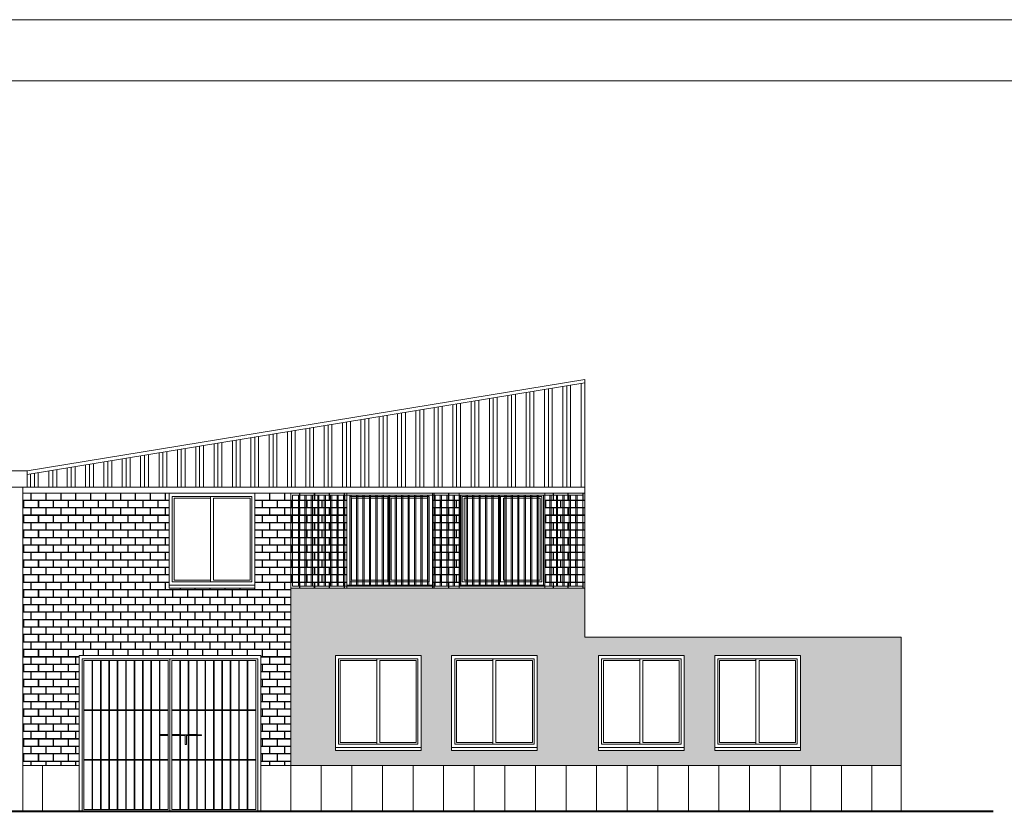
# Model space of a CAD drawing. Units: millimetres. Extents: x 743 to 920, y 199 to 229.
# Drawn here: x 851 to 867, y 216 to 229 of the extents above; entities that cross this region are included whole.
import ezdxf

# ---------------------------------------------------------------- set-up
doc = ezdxf.new("R2010")
doc.units = ezdxf.units.MM
for name, color, linetype, lineweight in [('Bajantes y Canalones', 212, 'Continuous', 13), ('Cajetin', 7, 'Continuous', 13), ('Cubierta', 11, 'Continuous', 13), ('Ladrillos', 31, 'Continuous', 9), ('Mamposteria', 9, 'Continuous', 9), ('Muros', 3, 'Continuous', 40), ('Puertas', 2, 'Continuous', 13), ('Tabiques', 4, 'Continuous', 13), ('Tejas', 230, 'Continuous', 9), ('Vallado', 33, 'Continuous', 13), ('Ventanas', 2, 'Continuous', 13)]:
    doc.layers.add(name, color=color, linetype=linetype, lineweight=lineweight)
pattern_1 = [(0, (-18.05392, 16.15582), (0.12192, 0.12192), [0.238125, -0.005715]), (0, (-18.17584, 16.16154), (0.12192, 0.12192), [0.238125, -0.005715]), (90, (-18.05392, 16.15582), (-0.12192, 0.12192), [-0.127635, 0.116205]), (90, (-18.05963, 16.15582), (-0.12192, 0.12192), [-0.127635, 0.116205])]

msp = doc.modelspace()

# ---------------------------------------------------------------- hatches: boundary and pattern name
at = {"layer": 'Ladrillos'}
h = msp.add_hatch(dxfattribs=at)
h.set_pattern_fill('AR-B816C,_O', color=256, scale=0.0006)
h.set_pattern_definition(pattern_1)
h.paths.add_polyline_path([(855.109, 218.687), (855.109, 216.892), (855.599, 216.892), (855.599, 219.792), (855.599, 221.342), (855.014, 221.342), (855.014, 219.842), (855.014, 219.792), (853.614, 219.792), (853.614, 219.842), (853.614, 221.342), (851.219, 221.342), (851.219, 216.892), (852.139, 216.892), (852.139, 218.687)])
h = msp.add_hatch(dxfattribs=at)
h.set_pattern_fill('AR-B816C,_O', color=256, scale=0.0006)
h.set_pattern_definition(pattern_1)
h.paths.add_polyline_path([(856.514, 221.342), (855.599, 221.342), (855.599, 219.792), (856.514, 219.792), (856.514, 219.842)])
h.paths.add_polyline_path([(858.354, 221.342), (857.914, 221.342), (857.914, 219.842), (857.914, 219.792), (858.354, 219.792), (858.354, 219.842)])
h.paths.add_polyline_path([(860.404, 221.342), (859.754, 221.342), (859.754, 219.842), (859.754, 219.792), (860.404, 219.792)])
h = msp.add_hatch(dxfattribs=at)
h.set_pattern_fill('AR-B816C,_O', color=256, scale=0.0006)
h.set_pattern_definition(pattern_1)
h.paths.add_polyline_path([(855.599, 219.792), (855.599, 216.892), (865.579, 216.892), (865.579, 218.987), (860.404, 218.987), (860.404, 219.792)])
h.paths.add_polyline_path([(857.729, 218.687), (857.729, 217.187), (857.729, 217.137), (856.329, 217.137), (856.329, 217.187), (856.329, 218.687)], flags=16)
h.paths.add_polyline_path([(857.679, 218.637), (857.679, 217.237), (856.379, 217.237), (856.379, 218.637)], flags=0)
h.paths.add_polyline_path([(857.649, 218.607), (857.649, 217.267), (857.054, 217.267), (857.054, 218.607)], flags=0)
h.paths.add_polyline_path([(857.004, 217.267), (856.409, 217.267), (856.409, 218.607), (857.004, 218.607)], flags=0)
h.paths.add_polyline_path([(858.229, 218.687), (859.629, 218.687), (859.629, 217.187), (859.629, 217.137), (858.229, 217.137), (858.229, 217.187)], flags=16)
h.paths.add_polyline_path([(858.279, 218.637), (859.579, 218.637), (859.579, 217.237), (858.279, 217.237)], flags=0)
h.paths.add_polyline_path([(858.309, 218.607), (858.904, 218.607), (858.904, 217.267), (858.309, 217.267)], flags=0)
h.paths.add_polyline_path([(858.954, 218.607), (859.549, 218.607), (859.549, 217.267), (858.954, 217.267)], flags=0)
h.paths.add_polyline_path([(860.629, 218.687), (862.029, 218.687), (862.029, 217.187), (862.029, 217.137), (860.629, 217.137), (860.629, 217.187)], flags=16)
h.paths.add_polyline_path([(860.679, 218.637), (861.979, 218.637), (861.979, 217.237), (860.679, 217.237)], flags=0)
h.paths.add_polyline_path([(860.709, 218.607), (861.304, 218.607), (861.304, 217.267), (860.709, 217.267)], flags=0)
h.paths.add_polyline_path([(861.354, 218.607), (861.949, 218.607), (861.949, 217.267), (861.354, 217.267)], flags=0)
h.paths.add_polyline_path([(862.529, 218.687), (863.929, 218.687), (863.929, 217.187), (863.929, 217.137), (862.529, 217.137), (862.529, 217.187)], flags=16)
h.paths.add_polyline_path([(862.579, 218.637), (863.879, 218.637), (863.879, 217.237), (862.579, 217.237)], flags=0)
h.paths.add_polyline_path([(862.609, 218.607), (863.204, 218.607), (863.204, 217.267), (862.609, 217.267)], flags=0)
h.paths.add_polyline_path([(863.254, 218.607), (863.849, 218.607), (863.849, 217.267), (863.254, 217.267)], flags=0)
at = {"layer": 'Tejas'}
h = msp.add_hatch(dxfattribs=at)
h.set_pattern_fill('GOST_GROUND,_O', color=256, scale=0.03, angle=45)
h.set_pattern_definition([(90, (-18.05392, 16.15582), (0.3, 0.3), [0.6]), (90, (-17.99028, 16.21946), (0.3, 0.3), [0.6]), (90, (-17.92664, 16.2831), (0.3, 0.3), [0.6])])
h.paths.add_polyline_path([(851.294, 221.652), (851.294, 221.442), (860.404, 221.442), (860.404, 223.148)])

# ---------------------------------------------------------------- linework, layer by layer
at = {"layer": 'Bajantes y Canalones'}
for p, q in [((851.044, 221.708), (851.294, 221.708)), ((851.294, 221.708), (851.294, 221.442)), ((851.044, 221.442), (851.294, 221.442)), ((851.219, 221.442), (851.219, 216.142))]:
    msp.add_line(p, q, dxfattribs=at)
at = {"layer": 'Cajetin'}
for p, q in [((875.585, 229.087), (833.585, 229.087)), ((874.585, 228.087), (835.585, 228.087))]:
    msp.add_line(p, q, dxfattribs=at)
at = {"layer": 'Cubierta'}
for p, q in [((860.404, 223.202), (851.294, 221.708)), ((860.404, 223.148), (851.294, 221.652)), ((860.404, 223.202), (860.404, 221.442))]:
    msp.add_line(p, q, dxfattribs=at)
at = {"layer": 'Mamposteria'}
for p, q in [((851.219, 216.892), (852.139, 216.892)), ((851.219, 216.892), (852.139, 216.892)), ((851.544, 216.892), (851.544, 216.142)), ((855.109, 216.892), (865.579, 216.892)), ((856.099, 216.892), (856.099, 216.142)), ((856.599, 216.892), (856.599, 216.142)), ((857.099, 216.892), (857.099, 216.142)), ((857.599, 216.892), (857.599, 216.142)), ((858.099, 216.892), (858.099, 216.142)), ((858.599, 216.892), (858.599, 216.142)), ((859.099, 216.892), (859.099, 216.142)), ((859.599, 216.892), (859.599, 216.142)), ((860.099, 216.892), (860.099, 216.142)), ((860.599, 216.892), (860.599, 216.142)), ((861.099, 216.892), (861.099, 216.142)), ((861.599, 216.892), (861.599, 216.142)), ((862.099, 216.892), (862.099, 216.142)), ((862.599, 216.892), (862.599, 216.142)), ((863.099, 216.892), (863.099, 216.142)), ((863.599, 216.892), (863.599, 216.142)), ((864.099, 216.892), (864.099, 216.142)), ((864.599, 216.892), (864.599, 216.142)), ((865.099, 216.892), (865.099, 216.142))]:
    msp.add_line(p, q, dxfattribs=at)
at = {"layer": 'Muros'}
msp.add_line((838.061, 216.142), (867.079, 216.142), dxfattribs=at)
at = {"layer": 'Puertas'}
for p, q in [((852.189, 218.637), (852.189, 216.142)), ((852.189, 218.637), (855.059, 218.637)), ((852.219, 218.607), (852.219, 216.172)), ((852.219, 218.607), (853.594, 218.607)), ((852.352, 218.607), (852.352, 216.172)), ((852.362, 218.607), (852.362, 216.172)), ((852.489, 218.607), (852.489, 216.172)), ((852.499, 218.607), (852.499, 216.172)), ((852.627, 218.607), (852.627, 216.172)), ((852.637, 218.607), (852.637, 216.172)), ((852.764, 218.607), (852.764, 216.172)), ((852.774, 218.607), (852.774, 216.172)), ((852.902, 218.607), (852.902, 216.172)), ((852.912, 218.607), (852.912, 216.172)), ((853.039, 218.607), (853.039, 216.172)), ((853.049, 218.607), (853.049, 216.172)), ((853.177, 218.607), (853.177, 216.172)), ((853.187, 218.607), (853.187, 216.172)), ((853.314, 218.607), (853.314, 216.172)), ((853.324, 218.607), (853.324, 216.172)), ((853.452, 218.607), (853.452, 216.172)), ((853.462, 218.607), (853.462, 216.172)), ((853.594, 218.607), (853.594, 216.172)), ((853.624, 218.637), (853.624, 216.142)), ((853.654, 218.607), (855.029, 218.607)), ((853.654, 218.607), (853.654, 216.172)), ((853.787, 218.607), (853.787, 217.399)), ((853.797, 218.607), (853.797, 216.172)), ((853.924, 218.607), (853.924, 216.172)), ((853.934, 218.607), (853.934, 217.399)), ((854.062, 218.607), (854.062, 217.399)), ((854.072, 218.607), (854.072, 216.172)), ((854.199, 218.607), (854.199, 216.172)), ((854.209, 218.607), (854.209, 216.172)), ((854.337, 218.607), (854.337, 216.172)), ((854.347, 218.607), (854.347, 216.172)), ((854.474, 218.607), (854.474, 216.172)), ((854.484, 218.607), (854.484, 216.172)), ((854.612, 218.607), (854.612, 216.172)), ((854.622, 218.607), (854.622, 216.172)), ((854.749, 218.607), (854.749, 216.172)), ((854.759, 218.607), (854.759, 216.172)), ((854.887, 218.607), (854.887, 216.172)), ((854.897, 218.607), (854.897, 216.172)), ((855.029, 218.607), (855.029, 216.172)), ((855.059, 218.637), (855.059, 216.142)), ((852.352, 217.8), (852.219, 217.8)), ((852.352, 217.79), (852.219, 217.79)), ((852.489, 217.8), (852.362, 217.8)), ((852.489, 217.79), (852.362, 217.79)), ((852.627, 217.8), (852.499, 217.8)), ((852.627, 217.79), (852.499, 217.79)), ((852.764, 217.8), (852.637, 217.8)), ((852.764, 217.79), (852.637, 217.79)), ((852.902, 217.8), (852.774, 217.8)), ((852.902, 217.79), (852.774, 217.79)), ((853.039, 217.8), (852.912, 217.8)), ((853.039, 217.79), (852.912, 217.79)), ((853.177, 217.8), (853.049, 217.8)), ((853.177, 217.79), (853.049, 217.79)), ((853.314, 217.8), (853.187, 217.8)), ((853.314, 217.79), (853.187, 217.79)), ((853.452, 217.8), (853.324, 217.8)), ((853.452, 217.79), (853.324, 217.79)), ((853.594, 217.8), (853.462, 217.8)), ((853.594, 217.79), (853.462, 217.79)), ((853.654, 217.8), (853.787, 217.8)), ((853.654, 217.79), (853.787, 217.79)), ((853.797, 217.8), (853.924, 217.8)), ((853.797, 217.79), (853.924, 217.79)), ((853.934, 217.8), (854.062, 217.8)), ((853.934, 217.79), (854.062, 217.79)), ((854.072, 217.8), (854.199, 217.8)), ((854.072, 217.79), (854.199, 217.79)), ((854.209, 217.8), (854.337, 217.8)), ((854.209, 217.79), (854.337, 217.79)), ((854.347, 217.8), (854.474, 217.8)), ((854.347, 217.79), (854.474, 217.79)), ((854.484, 217.8), (854.612, 217.8)), ((854.484, 217.79), (854.612, 217.79)), ((854.622, 217.8), (854.749, 217.8)), ((854.622, 217.79), (854.749, 217.79)), ((854.759, 217.8), (854.887, 217.8)), ((854.759, 217.79), (854.887, 217.79)), ((854.897, 217.8), (855.029, 217.8)), ((854.897, 217.79), (855.029, 217.79)), ((853.594, 217.399), (853.462, 217.399)), ((853.594, 217.379), (853.462, 217.379)), ((853.654, 217.399), (853.797, 217.399)), ((853.654, 217.379), (853.797, 217.379)), ((853.787, 217.379), (853.787, 216.172)), ((853.797, 217.394), (853.924, 217.394)), ((853.797, 217.384), (853.875, 217.384)), ((853.875, 217.233), (853.875, 217.384)), ((853.898, 217.384), (853.924, 217.384)), ((853.898, 217.384), (853.898, 217.233)), ((853.924, 217.399), (854.072, 217.399)), ((853.924, 217.379), (854.072, 217.379)), ((853.934, 217.379), (853.934, 216.172)), ((854.062, 217.379), (854.062, 216.172)), ((854.072, 217.394), (854.142, 217.394)), ((854.072, 217.384), (854.142, 217.384)), ((854.142, 217.394), (854.142, 217.384)), ((853.898, 217.233), (853.875, 217.233)), ((852.352, 216.988), (852.219, 216.988)), ((852.352, 216.978), (852.219, 216.978)), ((852.489, 216.988), (852.362, 216.988)), ((852.489, 216.978), (852.362, 216.978)), ((852.627, 216.988), (852.499, 216.988)), ((852.627, 216.978), (852.499, 216.978)), ((852.764, 216.988), (852.637, 216.988)), ((852.764, 216.978), (852.637, 216.978)), ((852.902, 216.988), (852.774, 216.988)), ((852.902, 216.978), (852.774, 216.978)), ((853.039, 216.988), (852.912, 216.988)), ((853.039, 216.978), (852.912, 216.978)), ((853.177, 216.988), (853.049, 216.988)), ((853.177, 216.978), (853.049, 216.978)), ((853.314, 216.988), (853.187, 216.988)), ((853.314, 216.978), (853.187, 216.978)), ((853.452, 216.988), (853.324, 216.988)), ((853.452, 216.978), (853.324, 216.978)), ((853.594, 216.988), (853.462, 216.988)), ((853.594, 216.978), (853.462, 216.978)), ((853.654, 216.988), (853.787, 216.988)), ((853.654, 216.978), (853.787, 216.978)), ((853.797, 216.988), (853.924, 216.988)), ((853.797, 216.978), (853.924, 216.978)), ((853.934, 216.988), (854.062, 216.988)), ((853.934, 216.978), (854.062, 216.978)), ((854.072, 216.988), (854.199, 216.988)), ((854.072, 216.978), (854.199, 216.978)), ((854.209, 216.988), (854.337, 216.988)), ((854.209, 216.978), (854.337, 216.978)), ((854.347, 216.988), (854.474, 216.988)), ((854.347, 216.978), (854.474, 216.978)), ((854.484, 216.988), (854.612, 216.988)), ((854.484, 216.978), (854.612, 216.978)), ((854.622, 216.988), (854.749, 216.988)), ((854.622, 216.978), (854.749, 216.978)), ((854.759, 216.988), (854.887, 216.988)), ((854.759, 216.978), (854.887, 216.978)), ((854.897, 216.988), (855.029, 216.988)), ((854.897, 216.978), (855.029, 216.978)), ((852.219, 216.172), (853.594, 216.172)), ((853.654, 216.172), (855.029, 216.172))]:
    msp.add_line(p, q, dxfattribs=at)
at = {"layer": 'Tabiques'}
for p, q in [((851.219, 221.342), (860.404, 221.342)), ((851.294, 221.442), (860.404, 221.442)), ((853.614, 221.342), (853.614, 219.842)), ((853.614, 221.342), (855.014, 221.342)), ((855.014, 221.342), (855.014, 219.842)), ((856.514, 221.342), (856.514, 219.842)), ((856.514, 221.342), (857.914, 221.342)), ((857.914, 221.342), (857.914, 219.842)), ((858.354, 221.342), (858.354, 219.842)), ((858.354, 221.342), (859.754, 221.342)), ((859.754, 221.342), (859.754, 219.842)), ((860.404, 221.442), (860.404, 218.987)), ((853.614, 219.842), (855.014, 219.842)), ((853.614, 219.792), (853.614, 219.842)), ((855.014, 219.792), (855.014, 219.842)), ((856.514, 219.842), (857.914, 219.842)), ((856.514, 219.792), (856.514, 219.842)), ((857.914, 219.792), (857.914, 219.842)), ((858.354, 219.842), (859.754, 219.842)), ((858.354, 219.792), (858.354, 219.842)), ((859.754, 219.792), (859.754, 219.842)), ((853.614, 219.792), (855.014, 219.792)), ((855.599, 219.792), (855.599, 216.142)), ((855.599, 219.792), (860.404, 219.792)), ((856.514, 219.792), (857.914, 219.792)), ((858.354, 219.792), (859.754, 219.792)), ((865.579, 218.987), (860.404, 218.987)), ((865.579, 218.987), (865.579, 216.142)), ((852.139, 218.687), (852.139, 216.142)), ((852.139, 218.687), (855.109, 218.687)), ((855.109, 218.687), (855.109, 216.142)), ((856.329, 218.687), (856.329, 217.187)), ((856.329, 218.687), (857.729, 218.687)), ((857.729, 218.687), (857.729, 217.187)), ((858.229, 218.687), (858.229, 217.187)), ((858.229, 218.687), (859.629, 218.687)), ((859.629, 218.687), (859.629, 217.187)), ((860.629, 218.687), (860.629, 217.187)), ((860.629, 218.687), (862.029, 218.687)), ((862.029, 218.687), (862.029, 217.187)), ((862.529, 218.687), (862.529, 217.187)), ((862.529, 218.687), (863.929, 218.687)), ((863.929, 218.687), (863.929, 217.187)), ((856.329, 217.187), (857.729, 217.187)), ((856.329, 217.137), (856.329, 217.187)), ((856.329, 217.137), (857.729, 217.137)), ((857.729, 217.137), (857.729, 217.187)), ((858.229, 217.187), (859.629, 217.187)), ((858.229, 217.137), (858.229, 217.187)), ((858.229, 217.137), (859.629, 217.137)), ((859.629, 217.137), (859.629, 217.187)), ((860.629, 217.187), (862.029, 217.187)), ((860.629, 217.137), (860.629, 217.187)), ((860.629, 217.137), (862.029, 217.137)), ((862.029, 217.137), (862.029, 217.187)), ((862.529, 217.187), (863.929, 217.187)), ((862.529, 217.137), (862.529, 217.187)), ((862.529, 217.137), (863.929, 217.137)), ((863.929, 217.137), (863.929, 217.187))]:
    msp.add_line(p, q, dxfattribs=at)
at = {"layer": 'Vallado'}
for p, q in [((855.599, 219.792), (855.599, 221.342)), ((855.599, 221.342), (860.404, 221.342)), ((855.629, 221.312), (860.374, 221.312)), ((855.629, 219.822), (855.629, 221.312)), ((855.725, 221.312), (855.725, 219.822)), ((855.745, 221.312), (855.745, 219.822)), ((855.83, 221.312), (855.83, 219.822)), ((855.85, 221.312), (855.85, 219.822)), ((855.936, 221.312), (855.936, 219.822)), ((855.956, 221.312), (855.956, 219.822)), ((856.041, 221.312), (856.041, 219.822)), ((856.061, 221.312), (856.061, 219.822)), ((856.146, 221.312), (856.146, 219.822)), ((856.166, 221.312), (856.166, 219.822)), ((856.252, 221.312), (856.252, 219.822)), ((856.272, 221.312), (856.272, 219.822)), ((856.357, 221.312), (856.357, 219.822)), ((856.377, 221.312), (856.377, 219.822)), ((856.463, 221.312), (856.463, 219.822)), ((856.483, 221.312), (856.483, 219.822)), ((856.568, 221.312), (856.568, 219.822)), ((856.588, 221.312), (856.588, 219.822)), ((856.674, 221.312), (856.674, 219.822)), ((856.694, 221.312), (856.694, 219.822)), ((856.779, 221.312), (856.779, 219.822)), ((856.799, 221.312), (856.799, 219.822)), ((856.885, 221.312), (856.885, 219.822)), ((856.905, 221.312), (856.905, 219.822)), ((856.99, 221.312), (856.99, 219.822)), ((857.01, 221.312), (857.01, 219.822)), ((857.095, 221.312), (857.095, 219.822)), ((857.115, 221.312), (857.115, 219.822)), ((857.201, 221.312), (857.201, 219.822)), ((857.221, 221.312), (857.221, 219.822)), ((857.306, 221.312), (857.306, 219.822)), ((857.326, 221.312), (857.326, 219.822)), ((857.412, 221.312), (857.412, 219.822)), ((857.432, 221.312), (857.432, 219.822)), ((857.517, 221.312), (857.517, 219.822)), ((857.537, 221.312), (857.537, 219.822)), ((857.623, 221.312), (857.623, 219.822)), ((857.643, 221.312), (857.643, 219.822)), ((857.728, 221.312), (857.728, 219.822)), ((857.748, 221.312), (857.748, 219.822)), ((857.834, 221.312), (857.834, 219.822)), ((857.854, 221.312), (857.854, 219.822)), ((857.939, 221.312), (857.939, 219.822)), ((857.959, 221.312), (857.959, 219.822)), ((858.044, 221.312), (858.044, 219.822)), ((858.064, 221.312), (858.064, 219.822)), ((858.15, 221.312), (858.15, 219.822)), ((858.17, 221.312), (858.17, 219.822)), ((858.255, 221.312), (858.255, 219.822)), ((858.275, 221.312), (858.275, 219.822)), ((858.361, 221.312), (858.361, 219.822)), ((858.381, 221.312), (858.381, 219.822)), ((858.466, 221.312), (858.466, 219.822)), ((858.486, 221.312), (858.486, 219.822)), ((858.572, 221.312), (858.572, 219.822)), ((858.592, 221.312), (858.592, 219.822)), ((858.677, 221.312), (858.677, 219.822)), ((858.697, 221.312), (858.697, 219.822)), ((858.783, 221.312), (858.783, 219.822)), ((858.803, 221.312), (858.803, 219.822)), ((858.888, 221.312), (858.888, 219.822)), ((858.908, 221.312), (858.908, 219.822)), ((858.993, 221.312), (858.993, 219.822)), ((859.013, 221.312), (859.013, 219.822)), ((859.099, 221.312), (859.099, 219.822)), ((859.119, 221.312), (859.119, 219.822)), ((859.204, 221.312), (859.204, 219.822)), ((859.224, 221.312), (859.224, 219.822)), ((859.31, 221.312), (859.31, 219.822)), ((859.33, 221.312), (859.33, 219.822)), ((859.415, 221.312), (859.415, 219.822)), ((859.435, 221.312), (859.435, 219.822)), ((859.521, 221.312), (859.521, 219.822)), ((859.541, 221.312), (859.541, 219.822)), ((859.626, 221.312), (859.626, 219.822)), ((859.646, 221.312), (859.646, 219.822)), ((859.732, 221.312), (859.732, 219.822)), ((859.752, 221.312), (859.752, 219.822)), ((859.837, 221.312), (859.837, 219.822)), ((859.857, 221.312), (859.857, 219.822)), ((859.942, 221.312), (859.942, 219.822)), ((859.962, 221.312), (859.962, 219.822)), ((860.048, 221.312), (860.048, 219.822)), ((860.068, 221.312), (860.068, 219.822)), ((860.153, 221.312), (860.153, 219.822)), ((860.173, 221.312), (860.173, 219.822)), ((860.259, 221.312), (860.259, 219.822)), ((860.279, 221.312), (860.279, 219.822)), ((860.374, 221.312), (860.374, 219.822)), ((855.629, 219.822), (860.374, 219.822))]:
    msp.add_line(p, q, dxfattribs=at)
at = {"layer": 'Ventanas'}
for p, q in [((853.664, 221.292), (853.664, 219.892)), ((853.664, 221.292), (854.964, 221.292)), ((854.289, 221.292), (854.289, 219.892)), ((854.964, 221.292), (854.964, 219.892)), ((856.564, 221.292), (856.564, 219.892)), ((856.564, 221.292), (857.864, 221.292)), ((857.189, 221.292), (857.189, 219.892)), ((857.864, 221.292), (857.864, 219.892)), ((858.404, 221.292), (858.404, 219.892)), ((858.404, 221.292), (859.704, 221.292)), ((859.029, 221.292), (859.029, 219.892)), ((859.704, 221.292), (859.704, 219.892)), ((853.694, 221.262), (853.694, 219.922)), ((853.694, 221.262), (854.289, 221.262)), ((854.339, 221.262), (854.934, 221.262)), ((854.339, 221.262), (854.339, 219.922)), ((854.934, 221.262), (854.934, 219.922)), ((856.594, 221.262), (856.594, 219.922)), ((856.594, 221.262), (857.189, 221.262)), ((857.239, 221.262), (857.834, 221.262)), ((857.239, 221.262), (857.239, 219.922)), ((857.834, 221.262), (857.834, 219.922)), ((858.434, 221.262), (858.434, 219.922)), ((858.434, 221.262), (859.029, 221.262)), ((859.079, 221.262), (859.674, 221.262)), ((859.079, 221.262), (859.079, 219.922)), ((859.674, 221.262), (859.674, 219.922)), ((853.664, 219.892), (854.964, 219.892)), ((853.694, 219.922), (854.289, 219.922)), ((854.339, 219.922), (854.934, 219.922)), ((856.564, 219.892), (857.864, 219.892)), ((856.594, 219.922), (857.189, 219.922)), ((857.239, 219.922), (857.834, 219.922)), ((858.404, 219.892), (859.704, 219.892)), ((858.434, 219.922), (859.029, 219.922)), ((859.079, 219.922), (859.674, 219.922)), ((856.379, 218.637), (856.379, 217.237)), ((856.379, 218.637), (857.679, 218.637)), ((856.409, 218.607), (856.409, 217.267)), ((856.409, 218.607), (857.004, 218.607)), ((857.004, 218.637), (857.004, 217.237)), ((857.054, 218.607), (857.649, 218.607)), ((857.054, 218.607), (857.054, 217.267)), ((857.649, 218.607), (857.649, 217.267)), ((857.679, 218.637), (857.679, 217.237)), ((858.279, 218.637), (858.279, 217.237)), ((858.279, 218.637), (859.579, 218.637)), ((858.309, 218.607), (858.309, 217.267)), ((858.309, 218.607), (858.904, 218.607)), ((858.904, 218.637), (858.904, 217.237)), ((858.954, 218.607), (859.549, 218.607)), ((858.954, 218.607), (858.954, 217.267)), ((859.549, 218.607), (859.549, 217.267)), ((859.579, 218.637), (859.579, 217.237)), ((860.679, 218.637), (860.679, 217.237)), ((860.679, 218.637), (861.979, 218.637)), ((860.709, 218.607), (860.709, 217.267)), ((860.709, 218.607), (861.304, 218.607)), ((861.304, 218.637), (861.304, 217.237)), ((861.354, 218.607), (861.949, 218.607)), ((861.354, 218.607), (861.354, 217.267)), ((861.949, 218.607), (861.949, 217.267)), ((861.979, 218.637), (861.979, 217.237)), ((862.579, 218.637), (862.579, 217.237)), ((862.579, 218.637), (863.879, 218.637)), ((862.609, 218.607), (862.609, 217.267)), ((862.609, 218.607), (863.204, 218.607)), ((863.204, 218.637), (863.204, 217.237)), ((863.254, 218.607), (863.849, 218.607)), ((863.254, 218.607), (863.254, 217.267)), ((863.849, 218.607), (863.849, 217.267)), ((863.879, 218.637), (863.879, 217.237)), ((856.409, 217.267), (857.004, 217.267)), ((857.054, 217.267), (857.649, 217.267)), ((858.309, 217.267), (858.904, 217.267)), ((858.954, 217.267), (859.549, 217.267)), ((860.709, 217.267), (861.304, 217.267)), ((861.354, 217.267), (861.949, 217.267)), ((862.609, 217.267), (863.204, 217.267)), ((863.254, 217.267), (863.849, 217.267)), ((856.379, 217.237), (857.679, 217.237)), ((858.279, 217.237), (859.579, 217.237)), ((860.679, 217.237), (861.979, 217.237)), ((862.579, 217.237), (863.879, 217.237))]:
    msp.add_line(p, q, dxfattribs=at)

doc.saveas('drawing.dxf')
